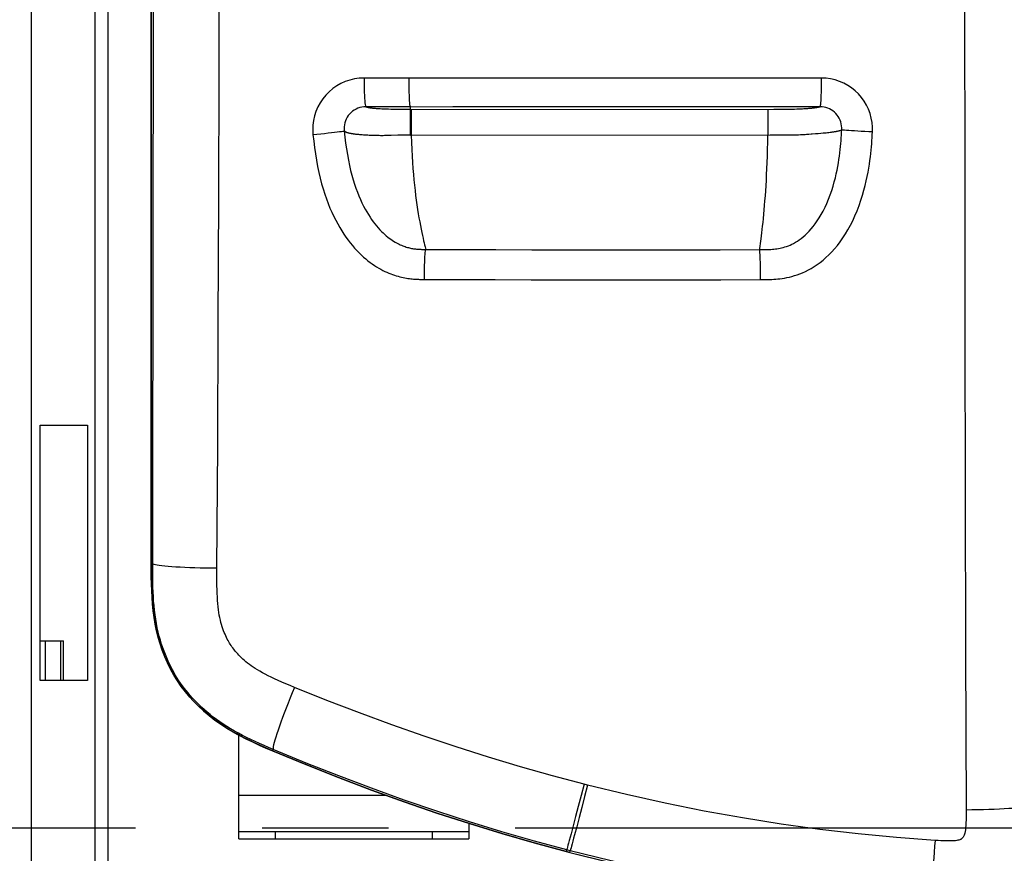
# Model space of a CAD drawing. Units: millimetres. Extents: x 17 to 305, y 14 to 285.
# Drawn here: x 131 to 144, y 41 to 52 of the extents above; entities that cross this region are included whole.
import ezdxf

# ---------------------------------------------------------------- set-up
doc = ezdxf.new("R2010")
doc.units = ezdxf.units.MM
doc.header["$LTSCALE"] = 23.1
doc.linetypes.add('CENTER', pattern=[0.6, 0.375, -0.075, 0.075, -0.075])
doc.layers.get('0').update_dxf_attribs({"linetype": 'CONTINUOUS'})
doc.layers.add('DEFAULT_1', color=7, linetype='CENTER')
doc.layers.add('SUPERFICI', color=7, linetype='CONTINUOUS')
doc.styles.get("Standard").update_dxf_attribs({"font": 'txt', "width": 0.85})
doc.dimstyles.new('DIMSTYLE_4', dxfattribs={"dimtxt": 3.5, "dimasz": 3.5, "dimexe": 1, "dimexo": 0.5, "dimgap": 0.875, "dimtad": 1, "dimlfac": 10, "dimdsep": 46, "dimtxsty": 'Standard', "dimblk": '_FILLED', "dimblk1": '_FILLED', "dimblk2": '_FILLED', "dimcen": 0.09, "dimadec": 0, "dimazin": 0, "dimtp": 0.3, "dimtm": 0.3, "dimtfac": 1, "dimtofl": 0, "dimtmove": 0, "dimatfit": 3, "dimldrblk": '_FILLED', "dimfxl": 1, "dimtolj": 1, "dimarcsym": 0})

# ---------------------------------------------------------------- blocks, each defined once
blk = doc.blocks.new('_FILLED')
at = {"color": 0, "linetype": 'ByBlock'}
blk.add_solid([(0, 0), (-1, 0.1429), (-1, -0.1429)], dxfattribs=at)
blk = doc.blocks.new('*D11')
at = {"color": 2, "linetype": 'Continuous'}
for p, q in [((144.964, 59.169), (144.964, 86.188)), ((148.964, 41.619), (148.964, 86.188)), ((144.964, 85.188), (139.964, 85.188)), ((139.964, 85.188), (146.964, 85.188)), ((157.466, 85.188), (146.964, 85.188)), ((148.964, 85.188), (157.466, 85.188))]:
    blk.add_line(p, q, dxfattribs=at)
at = {"color": 2, "linetype": 'Continuous', "xscale": 3.5, "yscale": 3.5, "zscale": 3.5}
blk.add_blockref('_FILLED', (144.964, 85.188), dxfattribs=at)
at = {"color": 2, "linetype": 'Continuous', "xscale": 3.5, "yscale": 3.5, "zscale": 3.5, "rotation": 180}
blk.add_blockref('_FILLED', (148.964, 85.188), dxfattribs=at)

msp = doc.modelspace()

# ---------------------------------------------------------------- linework, layer by layer
at = {"color": 9, "linetype": 'Continuous'}
for p, q in [((130.7938, 67.3974), (130.7938, 34.4574)), ((131.6638, 67.3974), (131.6638, 34.4574)), ((130.9899, 43.1374), (130.9899, 43.6824)), ((131.1993, 43.1374), (131.1993, 43.6824)), ((133.6338, 41.5674), (135.6469, 41.5674)), ((134.1338, 41.0674), (134.1338, 40.9674)), ((136.2838, 41.0674), (136.2838, 40.9674))]:
    msp.add_line(p, q, dxfattribs=at)
at = {"color": 3, "linetype": 'Continuous'}
for p, q in [((131.8438, 67.3974), (131.8438, 34.4574)), ((130.9138, 46.6374), (131.5638, 46.6374)), ((130.9138, 43.1374), (130.9138, 46.6374)), ((131.5638, 46.6374), (131.5638, 43.1374)), ((131.5638, 43.1374), (130.9138, 43.1374)), ((133.6338, 40.9674), (136.7838, 40.9674))]:
    msp.add_line(p, q, dxfattribs=at)
at = {"color": 7, "linetype": 'Continuous'}
for p, q in [((132.437, 44.7376), (132.437, 65.5092)), ((130.9138, 43.6824), (131.2338, 43.6824)), ((131.2338, 43.1374), (131.2338, 43.6824)), ((133.6338, 40.9674), (133.6338, 42.3912)), ((135.9012, 41.4757), (135.4527, 41.6374)), ((136.3484, 41.3226), (135.9012, 41.4757)), ((136.7939, 41.1781), (136.3484, 41.3226)), ((136.7838, 41.1813), (136.7838, 40.9674)), ((137.2374, 41.0421), (136.7939, 41.1781)), ((133.6338, 41.0674), (136.7838, 41.0674)), ((137.6791, 40.9147), (137.2374, 41.0421)), ((138.1191, 40.7958), (137.6791, 40.9147)), ((138.1679, 40.7831), (138.1191, 40.7958))]:
    msp.add_line(p, q, dxfattribs=at)
for points in [[(132.4427, 44.3678), (132.4396, 44.46), (132.4374, 44.5523), (132.4365, 44.6449), (132.437, 44.7376)], [(134.0991, 42.1743), (134.0153, 42.2095), (133.9321, 42.2461), (133.8497, 42.284), (133.768, 42.3229), (133.687, 42.3631), (133.6071, 42.4056), (133.5284, 42.4505), (133.4508, 42.4977), (133.3751, 42.5478), (133.3012, 42.6009), (133.229, 42.657), (133.1592, 42.7161), (133.0915, 42.7783), (133.0261, 42.8436), (132.9637, 42.9117), (132.9043, 42.9828), (132.8479, 43.0568), (132.7951, 43.1334), (132.7461, 43.2127), (132.7009, 43.2947), (132.6594, 43.3784), (132.6219, 43.464), (132.5882, 43.5513), (132.5583, 43.6396), (132.5321, 43.7287), (132.5097, 43.8188), (132.4907, 43.9094), (132.4754, 44.0005), (132.4634, 44.0921), (132.454, 44.1839), (132.4471, 44.2757), (132.4427, 44.3678)], [(135.4526, 41.6374), (135.0028, 41.8077), (134.5517, 41.9867), (134.0991, 42.1743)], [(138.1679, 40.7831), (138.7199, 40.6463), (139.2694, 40.5222)]]:
    msp.add_lwpolyline(points, dxfattribs=at)
at = {"layer": 'DEFAULT_1', "color": 2, "linetype": 'CENTER'}
msp.add_line((81.9797, 41.1189), (156.4042, 41.1189), dxfattribs=at)
at = {"layer": 'SUPERFICI', "color": 7, "linetype": 'Continuous'}
for p, q in [((132.437, 65.5092), (132.437, 44.7376)), ((135.9823, 50.9975), (135.9823, 50.9636)), ((135.4527, 41.6374), (135.9012, 41.4757)), ((135.9012, 41.4757), (136.3484, 41.3226)), ((136.3484, 41.3226), (136.7939, 41.1781)), ((136.7939, 41.1781), (137.2374, 41.0421)), ((137.2374, 41.0421), (137.6791, 40.9147)), ((137.6791, 40.9147), (138.1191, 40.7958)), ((138.1191, 40.7958), (138.1679, 40.7831))]:
    msp.add_line(p, q, dxfattribs=at)
at = {"layer": 'SUPERFICI', "color": 9, "linetype": 'Continuous'}
for p, q in [((135.9823, 50.9975), (135.3748, 50.9974)), ((135.5043, 50.9764), (135.5183, 50.9752)), ((135.5183, 50.9752), (135.5328, 50.9741)), ((135.5328, 50.9741), (135.5475, 50.9731)), ((135.5701, 50.9717), (135.5929, 50.9704)), ((135.5929, 50.9704), (135.6159, 50.9693)), ((135.6159, 50.9693), (135.6392, 50.9683)), ((135.6392, 50.9683), (135.6629, 50.9674)), ((135.6629, 50.9674), (135.6869, 50.9666)), ((135.6869, 50.9666), (135.7184, 50.9657)), ((135.7184, 50.9657), (135.7482, 50.965)), ((135.7482, 50.965), (135.7774, 50.9645)), ((135.7774, 50.9645), (135.8066, 50.9641)), ((135.8066, 50.9641), (135.8386, 50.9639)), ((135.8386, 50.9639), (135.9417, 50.9636)), ((135.9417, 50.9636), (135.9823, 50.9636)), ((141.127, 50.9635), (141.1564, 50.9639)), ((141.1564, 50.9639), (141.1859, 50.9645)), ((141.1859, 50.9645), (141.2161, 50.9652)), ((141.2161, 50.9652), (141.2465, 50.966)), ((141.2465, 50.966), (141.2769, 50.967)), ((141.2769, 50.967), (141.3067, 50.9682)), ((141.3067, 50.9682), (141.3358, 50.9695)), ((141.3358, 50.9695), (141.3547, 50.9705)), ((141.3547, 50.9705), (141.3732, 50.9715)), ((141.3732, 50.9715), (141.3913, 50.9726)), ((141.3913, 50.9726), (141.4089, 50.9738)), ((141.4089, 50.9738), (141.4262, 50.975)), ((141.4262, 50.975), (141.443, 50.9763)), ((141.4673, 50.9784), (141.4828, 50.9799)), ((135.9823, 50.9593), (140.9601, 50.9629)), ((135.9963, 50.9593), (135.9965, 50.6083)), ((140.8811, 50.9628), (140.8813, 50.6124)), ((140.9601, 50.9629), (141.0463, 50.963)), ((141.0463, 50.963), (141.0928, 50.9633)), ((141.0928, 50.9633), (141.127, 50.9635)), ((135.29, 50.6181), (135.3073, 50.6168)), ((135.3073, 50.6168), (135.3249, 50.6155)), ((135.3249, 50.6155), (135.343, 50.6142)), ((135.343, 50.6142), (135.3616, 50.6131)), ((135.3616, 50.6131), (135.381, 50.612)), ((135.381, 50.612), (135.4012, 50.6109)), ((135.4012, 50.6109), (135.4224, 50.6099)), ((135.4224, 50.6099), (135.4447, 50.609)), ((135.4447, 50.609), (135.4677, 50.6081)), ((135.4677, 50.6081), (135.4917, 50.6073)), ((135.4917, 50.6073), (135.5167, 50.6067)), ((135.5167, 50.6067), (135.5443, 50.6061)), ((135.9965, 50.6083), (140.9095, 50.6124)), ((140.9095, 50.6124), (140.9673, 50.6123)), ((140.9673, 50.6123), (141.1214, 50.6115)), ((141.4425, 50.6223), (141.4739, 50.6246)), ((141.5303, 50.6289), (141.5684, 50.632)), ((141.5684, 50.632), (141.6036, 50.635)), ((141.6036, 50.635), (141.6366, 50.638)), ((141.6366, 50.638), (141.6575, 50.64)), ((141.6575, 50.64), (141.6776, 50.642)), ((141.6776, 50.642), (141.697, 50.6441)), ((141.697, 50.6441), (141.7157, 50.6462)), ((141.7157, 50.6462), (141.7338, 50.6483)), ((141.7338, 50.6483), (141.7512, 50.6506)), ((132.437, 44.7376), (132.4568, 44.7376)), ((134.0991, 42.1743), (134.107, 42.1928)), ((138.3639, 41.718), (138.3231, 41.5624)), ((138.4118, 41.7057), (138.3639, 41.718)), ((138.4118, 41.7057), (138.3713, 41.55)), ((138.3231, 41.5624), (138.2837, 41.4127)), ((138.3713, 41.55), (138.3322, 41.4003)), ((138.2837, 41.4127), (138.2469, 41.2729)), ((138.3322, 41.4003), (138.2955, 41.2604)), ((138.2469, 41.2729), (138.2135, 41.1468)), ((138.2955, 41.2604), (138.2623, 41.1342)), ((138.2135, 41.1468), (138.1845, 41.0375)), ((138.1191, 40.7958), (138.1253, 40.8195)), ((138.1741, 40.8068), (138.1253, 40.8195)), ((138.1679, 40.7831), (138.1741, 40.8068))]:
    msp.add_line(p, q, dxfattribs=at)
for points in [[(143.5943, 68.2926), (143.5878, 65.9638), (143.5826, 63.6532), (143.5785, 61.3596), (143.5755, 59.0812), (143.5737, 56.8176), (143.5731, 54.5695), (143.5736, 52.3361), (143.5752, 50.1163), (143.5781, 47.9103), (143.5822, 45.7178), (143.5875, 43.5374), (143.5939, 41.3682)], [(133.3362, 44.6746), (133.3464, 46.354), (133.355, 48.0434), (133.3621, 49.7431), (133.3678, 51.4534), (133.3721, 53.1747), (133.3746, 54.9077), (133.3755, 56.6527), (133.3747, 58.4101), (133.3721, 60.1803), (133.3675, 61.9637), (133.3611, 63.7605), (133.3529, 65.5712)], [(132.4568, 44.7376), (132.4602, 46.4057), (132.463, 48.0844), (132.4652, 49.7739), (132.4667, 51.4737), (132.4676, 53.1842), (132.4679, 54.9068), (132.4675, 56.6416), (132.4665, 58.3884), (132.4648, 60.1484), (132.4625, 61.9221), (132.4595, 63.709), (132.4559, 65.5092)], [(135.3511, 51.3903), (135.2844, 51.387), (135.2194, 51.3778), (135.1562, 51.3628), (135.0942, 51.3416), (135.034, 51.3147), (134.977, 51.2826), (134.9234, 51.2453), (134.873, 51.203), (134.8272, 51.1566), (134.7861, 51.106), (134.7494, 51.0514), (134.7182, 50.9943), (134.6926, 50.9345), (134.6725, 50.872), (134.6582, 50.8088), (134.65, 50.7455), (134.6478, 50.6815), (134.6514, 50.6166)], [(135.9623, 51.3884), (135.894, 51.3894), (135.8257, 51.3901), (135.7576, 51.3905), (135.6895, 51.3907), (135.6216, 51.3906), (135.5537, 51.3904), (135.486, 51.3904), (135.4185, 51.3904), (135.3511, 51.3903)], [(135.3511, 51.3903), (135.3513, 51.3393), (135.352, 51.2893), (135.353, 51.241), (135.3544, 51.1953), (135.3562, 51.1529), (135.3583, 51.1145), (135.3606, 51.0807), (135.3632, 51.0521), (135.366, 51.0292), (135.3689, 51.0122), (135.372, 51.0016), (135.3751, 50.9974)], [(141.6111, 51.3908), (140.9487, 51.3909), (140.2943, 51.3907), (139.6479, 51.3905), (139.0087, 51.39), (138.3776, 51.3894), (137.7573, 51.389), (137.1487, 51.3886), (136.5504, 51.3884), (135.9623, 51.3884)], [(135.9627, 51.3906), (135.9629, 51.3396), (135.9634, 51.2895), (135.9643, 51.2413), (135.9654, 51.1955), (135.9668, 51.1531), (135.9685, 51.1147), (135.9705, 51.0809), (135.9726, 51.0522), (135.9749, 51.0293), (135.9773, 51.0123), (135.9798, 51.0017), (135.9823, 50.9975)], [(141.6111, 51.3908), (141.611, 51.3398), (141.6105, 51.2897), (141.6098, 51.2414), (141.6088, 51.1956), (141.6075, 51.1532), (141.6061, 51.1147), (141.6044, 51.0809), (141.6026, 51.0523), (141.6006, 51.0293), (141.5985, 51.0123), (141.5963, 51.0017), (141.5941, 50.9975)], [(142.3127, 50.6518), (142.3129, 50.7171), (142.3076, 50.7809), (142.2967, 50.8431), (142.2801, 50.9043), (142.2578, 50.9639), (142.2306, 51.0207), (142.1986, 51.0746), (142.1616, 51.1256), (142.1206, 51.1727), (142.0756, 51.2159), (142.0266, 51.2553), (141.9745, 51.2899), (141.9194, 51.3198), (141.8614, 51.3449), (141.8014, 51.3647), (141.7399, 51.3788), (141.6764, 51.3875), (141.6111, 51.3908)], [(135.3748, 50.9974), (135.347, 50.9961), (135.3194, 50.9921), (135.2923, 50.9856), (135.2659, 50.9766), (135.2405, 50.9652), (135.2162, 50.9514), (135.1934, 50.9354), (135.1722, 50.9174), (135.1528, 50.8974), (135.1352, 50.8757), (135.1198, 50.8525), (135.1066, 50.828), (135.0958, 50.8023), (135.0873, 50.7757), (135.0814, 50.7486), (135.078, 50.7212), (135.0772, 50.6937), (135.0788, 50.6664)], [(135.3748, 50.9974), (135.3783, 50.9963), (135.3818, 50.9952), (135.3855, 50.9941), (135.3893, 50.9931), (135.3932, 50.992), (135.3973, 50.991), (135.4016, 50.9901), (135.406, 50.9891), (135.4106, 50.9882), (135.4154, 50.9873), (135.4204, 50.9864), (135.4255, 50.9856), (135.4307, 50.9847), (135.4362, 50.9839), (135.4417, 50.9831), (135.4474, 50.9824), (135.4533, 50.9816), (135.4592, 50.9809), (135.4653, 50.9802), (135.4715, 50.9795), (135.4778, 50.9788), (135.4843, 50.9782), (135.4908, 50.9776), (135.5043, 50.9764)], [(135.5475, 50.9731), (135.555, 50.9726), (135.5701, 50.9717)], [(141.5943, 50.9975), (140.936, 50.9975), (140.2857, 50.9973), (139.6435, 50.997), (139.0086, 50.9966), (138.3817, 50.9961), (137.7654, 50.9956), (137.1605, 50.9949), (136.5661, 50.9941), (135.9823, 50.9932)], [(141.443, 50.9763), (141.4512, 50.977), (141.4673, 50.9784)], [(141.4828, 50.9799), (141.4904, 50.9807), (141.4979, 50.9815), (141.5052, 50.9823), (141.5124, 50.9831), (141.5194, 50.984), (141.5263, 50.9849), (141.533, 50.9858), (141.5395, 50.9867), (141.5459, 50.9877), (141.5521, 50.9887), (141.5581, 50.9897), (141.5639, 50.9907), (141.5694, 50.9918), (141.5748, 50.9929), (141.58, 50.994), (141.585, 50.9951), (141.5897, 50.9963), (141.5943, 50.9975)], [(141.8923, 50.6813), (141.8926, 50.7089), (141.8904, 50.7362), (141.8858, 50.7632), (141.8787, 50.7894), (141.8694, 50.8148), (141.8578, 50.8392), (141.8442, 50.8623), (141.8286, 50.884), (141.8111, 50.9042), (141.7919, 50.9228), (141.7712, 50.9395), (141.7489, 50.9544), (141.7254, 50.9672), (141.7008, 50.9779), (141.6752, 50.9863), (141.6488, 50.9925), (141.6217, 50.9962), (141.5943, 50.9975)], [(135.9823, 50.9593), (135.9823, 50.9567), (135.9823, 50.9502), (135.9823, 50.6082)], [(134.6514, 50.6166), (134.7044, 50.622), (134.7569, 50.6275), (134.8081, 50.633), (134.8571, 50.6383), (134.9029, 50.6435), (134.9448, 50.6483), (134.9821, 50.6527), (135.014, 50.6566), (135.0401, 50.66), (135.0598, 50.6628), (135.0727, 50.6649), (135.0788, 50.6663)], [(134.6514, 50.6166), (134.661, 50.5272), (134.672, 50.4389), (134.6847, 50.3518), (134.6989, 50.2652), (134.7146, 50.1797), (134.7316, 50.0973), (134.75, 50.0187), (134.7697, 49.9433), (134.7905, 49.8708), (134.8124, 49.8013), (134.8354, 49.7348), (134.8593, 49.6711), (134.884, 49.61), (134.9096, 49.5516), (134.9358, 49.4958), (134.9625, 49.4426), (134.9897, 49.392), (135.0174, 49.3436), (135.0454, 49.2975), (135.0738, 49.2537), (135.1025, 49.2117), (135.1317, 49.1715), (135.1612, 49.1332), (135.1911, 49.0966), (135.2212, 49.0616), (135.2517, 49.0283), (135.2822, 48.9968), (135.3127, 48.967), (135.3432, 48.939), (135.3736, 48.9127), (135.4037, 48.888), (135.4337, 48.865), (135.4634, 48.8435), (135.4928, 48.8234), (135.522, 48.8047), (135.5508, 48.7873), (135.5794, 48.7712), (135.6076, 48.7563), (135.6354, 48.7426), (135.6627, 48.7299), (135.6896, 48.7184), (135.7161, 48.7078), (135.742, 48.6982), (135.7674, 48.6895), (135.7924, 48.6816), (135.8168, 48.6746), (135.8406, 48.6682), (135.8639, 48.6626), (135.8866, 48.6576), (135.9087, 48.6533), (135.9301, 48.6495), (135.9509, 48.6462), (135.9709, 48.6434), (135.9904, 48.641), (136.0092, 48.639), (136.0274, 48.6373), (136.045, 48.636), (136.0621, 48.6349), (136.0785, 48.6341), (136.0943, 48.6334), (136.1095, 48.6329), (136.1241, 48.6326), (136.1381, 48.6324), (136.1514, 48.6322), (136.1642, 48.6322)], [(135.0788, 50.6664), (135.0824, 50.6638), (135.0861, 50.6613), (135.09, 50.659), (135.0941, 50.6567), (135.0983, 50.6546), (135.1027, 50.6525), (135.1073, 50.6506), (135.112, 50.6487), (135.117, 50.6469), (135.1221, 50.6451), (135.1274, 50.6434), (135.1328, 50.6418), (135.1385, 50.6403), (135.1443, 50.6388), (135.1502, 50.6374), (135.1563, 50.636), (135.1625, 50.6347), (135.1688, 50.6334), (135.1753, 50.6322), (135.182, 50.631), (135.1888, 50.6299), (135.1957, 50.6288), (135.2028, 50.6277), (135.21, 50.6267), (135.2174, 50.6257), (135.2249, 50.6248), (135.2326, 50.6238), (135.2405, 50.6229), (135.2484, 50.6221), (135.2566, 50.6212), (135.2648, 50.6204), (135.2731, 50.6196), (135.29, 50.6181)], [(135.0788, 50.6664), (135.0879, 50.5824), (135.0979, 50.5007), (135.1091, 50.4212), (135.1217, 50.3428), (135.1357, 50.2662), (135.1506, 50.1932), (135.1665, 50.1242), (135.1834, 50.0586), (135.2012, 49.9961), (135.2198, 49.9367), (135.2391, 49.8802), (135.259, 49.8265), (135.2796, 49.7754), (135.3006, 49.7269), (135.322, 49.6809), (135.3437, 49.6373), (135.3656, 49.5962), (135.3878, 49.5572), (135.41, 49.5204), (135.4323, 49.4856), (135.4547, 49.4527), (135.4772, 49.4215), (135.4997, 49.392), (135.5222, 49.3641), (135.5448, 49.3378), (135.5673, 49.313), (135.5896, 49.2899), (135.6116, 49.2683), (135.6333, 49.2482), (135.6547, 49.2295), (135.6757, 49.2123), (135.6962, 49.1963), (135.7164, 49.1816), (135.7363, 49.168), (135.7557, 49.1555), (135.7748, 49.1439), (135.7934, 49.1333), (135.8117, 49.1236), (135.8296, 49.1147), (135.8471, 49.1065), (135.8642, 49.0992), (135.881, 49.0924), (135.8973, 49.0863), (135.9134, 49.0808), (135.9291, 49.0758), (135.9444, 49.0713), (135.9593, 49.0673), (135.974, 49.0637), (135.9883, 49.0605), (136.0022, 49.0577), (136.0159, 49.0552), (136.0292, 49.0531), (136.0423, 49.0512), (136.0551, 49.0496), (136.0675, 49.0483), (136.0797, 49.0471), (136.0917, 49.0462), (136.1035, 49.0454), (136.1151, 49.0448), (136.1267, 49.0443), (136.1382, 49.0439), (136.1497, 49.0436), (136.1612, 49.0434), (136.1727, 49.0433), (136.1842, 49.0432)], [(135.5443, 50.6061), (135.5592, 50.6059), (135.5754, 50.6057), (135.5931, 50.6057), (135.612, 50.6057), (135.632, 50.6059), (135.6533, 50.6062), (135.6758, 50.6066), (135.6986, 50.6072), (135.7218, 50.6078), (135.8114, 50.6107)], [(135.8114, 50.6107), (135.8318, 50.6113), (135.8511, 50.6118), (135.8695, 50.6122), (135.9043, 50.6128)], [(135.9043, 50.6128), (135.9208, 50.6131), (135.9368, 50.6131), (135.9524, 50.6126), (135.9675, 50.6119), (135.9821, 50.6108)], [(135.9821, 50.6108), (135.9846, 50.6097), (135.987, 50.6088), (135.9895, 50.6083), (135.9919, 50.608), (135.9942, 50.608), (135.9966, 50.6083)], [(135.9966, 50.6083), (135.9999, 50.5083), (136.0038, 50.4127), (136.0085, 50.3212), (136.0139, 50.2341), (136.02, 50.1509), (136.0266, 50.0711), (136.0336, 49.9946), (136.0411, 49.9213), (136.049, 49.8505), (136.0573, 49.7821), (136.0659, 49.7162), (136.0747, 49.6525), (136.0839, 49.591), (136.0933, 49.5319), (136.1027, 49.4753), (136.1123, 49.4213), (136.1219, 49.37), (136.1313, 49.3219), (136.1405, 49.277), (136.1494, 49.2354), (136.1579, 49.1972), (136.1658, 49.1626), (136.1732, 49.1316), (136.18, 49.1041), (136.1859, 49.0802), (136.1912, 49.0599), (136.1957, 49.0432)], [(140.7678, 49.0398), (140.7864, 49.0398), (140.8052, 49.0399), (140.8242, 49.0402), (140.8435, 49.0405), (140.8629, 49.0409), (140.8825, 49.0416), (140.9022, 49.0425), (140.9221, 49.0437), (140.9423, 49.0452), (140.9627, 49.0472), (140.9834, 49.0496), (141.0044, 49.0525), (141.0256, 49.056), (141.0472, 49.06), (141.069, 49.0649), (141.0913, 49.0705), (141.1139, 49.077), (141.1369, 49.0845), (141.1604, 49.0931), (141.1842, 49.1028), (141.2085, 49.1138), (141.2333, 49.1263), (141.2585, 49.1403), (141.2841, 49.156), (141.3102, 49.1734), (141.3366, 49.1928), (141.3634, 49.2143), (141.3906, 49.238), (141.418, 49.2641), (141.4457, 49.2927), (141.4735, 49.3238), (141.5014, 49.3577), (141.5292, 49.3943), (141.5567, 49.4336), (141.584, 49.4758), (141.6109, 49.5209), (141.6373, 49.5692), (141.6631, 49.6205), (141.6879, 49.6743), (141.7118, 49.7314), (141.7346, 49.7912), (141.7553, 49.8507), (141.7736, 49.9093), (141.7901, 49.9674), (141.8046, 50.0238), (141.8172, 50.0778), (141.8281, 50.13), (141.8378, 50.1806), (141.8463, 50.2295), (141.8536, 50.2768), (141.8601, 50.3227), (141.8658, 50.3671), (141.8708, 50.41), (141.8751, 50.4518), (141.879, 50.4924), (141.8823, 50.5318), (141.8853, 50.5704), (141.8879, 50.6083), (141.8903, 50.6452), (141.8923, 50.6813)], [(140.7799, 48.6292), (140.7992, 48.6292), (140.8193, 48.6293), (140.8405, 48.6296), (140.8626, 48.6299), (140.8857, 48.6304), (140.9098, 48.6312), (140.935, 48.6324), (140.9612, 48.6339), (140.9884, 48.636), (141.0167, 48.6387), (141.0461, 48.642), (141.0764, 48.6462), (141.1079, 48.6513), (141.1405, 48.6574), (141.1741, 48.6648), (141.2087, 48.6736), (141.2443, 48.6836), (141.2808, 48.6955), (141.3182, 48.7091), (141.3564, 48.7245), (141.3952, 48.7421), (141.4346, 48.7618), (141.4745, 48.7837), (141.5147, 48.8081), (141.5549, 48.835), (141.5953, 48.8644), (141.6356, 48.8965), (141.6757, 48.9313), (141.7156, 48.9689), (141.755, 49.0094), (141.7939, 49.0527), (141.8322, 49.0988), (141.8696, 49.1478), (141.9062, 49.1997), (141.9418, 49.2544), (141.9763, 49.3121), (142.0098, 49.373), (142.0421, 49.4369), (142.0728, 49.5032), (142.1021, 49.5728), (142.1297, 49.645), (142.1547, 49.7161), (142.1766, 49.7855), (142.196, 49.8538), (142.2131, 49.9196), (142.2279, 49.9823), (142.2405, 50.0424), (142.2516, 50.1002), (142.2614, 50.1559), (142.2697, 50.2092), (142.2771, 50.2607), (142.2835, 50.3102), (142.289, 50.3579), (142.2939, 50.4039), (142.2981, 50.4484), (142.3018, 50.4913), (142.3051, 50.5331), (142.308, 50.5738), (142.3105, 50.6134), (142.3127, 50.6518)], [(140.7838, 49.1562), (140.7883, 49.1903), (140.7931, 49.228), (140.7982, 49.2694), (140.8034, 49.314), (140.8087, 49.362), (140.8142, 49.4132), (140.8197, 49.4672), (140.8251, 49.524), (140.8305, 49.5833), (140.8357, 49.6452), (140.8408, 49.7092), (140.8457, 49.7756), (140.8505, 49.8446), (140.855, 49.916), (140.8593, 49.9901), (140.8634, 50.0674), (140.8671, 50.1482), (140.8707, 50.2325), (140.8738, 50.3209), (140.8767, 50.4137), (140.8792, 50.5108), (140.8813, 50.6124)], [(141.1214, 50.6115), (141.1536, 50.6115), (141.1854, 50.6116), (141.2168, 50.6119), (141.2466, 50.6125), (141.2745, 50.6132), (141.3009, 50.6142), (141.3255, 50.6152), (141.3483, 50.6163), (141.3695, 50.6176), (141.3894, 50.6188), (141.4082, 50.6199), (141.4425, 50.6223)], [(141.4739, 50.6246), (141.4887, 50.6257), (141.5303, 50.6289)], [(141.7512, 50.6506), (141.7597, 50.6517), (141.768, 50.6529), (141.7761, 50.654), (141.7842, 50.6553), (141.792, 50.6565), (141.7997, 50.6578), (141.8072, 50.6591), (141.8146, 50.6604), (141.8217, 50.6617), (141.8287, 50.6631), (141.8355, 50.6646), (141.8422, 50.666), (141.8486, 50.6675), (141.8548, 50.6691), (141.8608, 50.6707), (141.8666, 50.6723), (141.8722, 50.674), (141.8776, 50.6757), (141.8827, 50.6775), (141.8876, 50.6794), (141.8923, 50.6813)], [(142.3127, 50.6518), (142.2606, 50.6546), (142.2091, 50.6576), (142.159, 50.6606), (142.1112, 50.6635), (142.0663, 50.6664), (142.0253, 50.6692), (141.9888, 50.6719), (141.9574, 50.6743), (141.9317, 50.6765), (141.9121, 50.6784), (141.8988, 50.68), (141.8923, 50.6813)], [(140.7678, 49.0398), (140.77, 49.0558), (140.7838, 49.1562)], [(136.1763, 48.6321), (136.1766, 48.6823), (136.1772, 48.7318), (136.1781, 48.78), (136.1793, 48.826), (136.1808, 48.8693), (136.1824, 48.9089), (136.1843, 48.9445), (136.1864, 48.9753), (136.1886, 49.001), (136.1909, 49.021), (136.1933, 49.0351), (136.1958, 49.0432)], [(136.1842, 49.0432), (136.6719, 49.0412), (137.1559, 49.0397), (137.6479, 49.0386), (138.1476, 49.0379), (138.6552, 49.0375), (139.171, 49.0375), (139.6951, 49.0379), (140.2273, 49.0386), (140.7678, 49.0398)], [(140.7799, 48.6292), (140.7798, 48.6795), (140.7794, 48.7291), (140.7788, 48.7774), (140.7781, 48.8235), (140.7772, 48.8668), (140.7761, 48.9065), (140.7749, 48.942), (140.7736, 48.9727), (140.7723, 48.9983), (140.7708, 49.0181), (140.7693, 49.0321), (140.7678, 49.0398)], [(136.1642, 48.6322), (136.6563, 48.6302), (137.1438, 48.6288), (137.6389, 48.6278), (138.1421, 48.6271), (138.6533, 48.6267), (139.1726, 48.6267), (139.7, 48.6271), (140.2357, 48.6279), (140.7799, 48.6292)], [(133.3362, 44.6746), (133.2586, 44.6756), (133.1822, 44.6769), (133.1075, 44.6786), (133.0349, 44.6807), (132.965, 44.6832), (132.898, 44.686), (132.8346, 44.6891), (132.775, 44.6925), (132.7196, 44.6961), (132.6687, 44.7001), (132.6227, 44.7042), (132.5819, 44.7086), (132.5465, 44.7132), (132.5167, 44.7179), (132.4927, 44.7227), (132.4746, 44.7276), (132.4627, 44.7326), (132.4568, 44.7376)], [(134.107, 42.1928), (134.0435, 42.2198), (133.981, 42.2467), (133.9195, 42.2738), (133.8593, 42.3011), (133.8001, 42.3288), (133.7422, 42.3569), (133.6855, 42.3856), (133.63, 42.4149), (133.5759, 42.4448), (133.5231, 42.4754), (133.4718, 42.5067), (133.4221, 42.5387), (133.3741, 42.5712), (133.3279, 42.6042), (133.2837, 42.6374), (133.2418, 42.6706), (133.2019, 42.7037), (133.1638, 42.7368), (133.1274, 42.7698), (133.0928, 42.8027), (133.0597, 42.8356), (133.028, 42.8684), (132.9978, 42.901), (132.9687, 42.9338), (132.9409, 42.9667), (132.9142, 42.9996), (132.8883, 43.0329), (132.8632, 43.0666), (132.839, 43.1008), (132.8154, 43.1356), (132.7926, 43.1711), (132.7704, 43.2073), (132.7488, 43.2444), (132.7278, 43.2825), (132.7075, 43.3214), (132.6875, 43.3618), (132.6679, 43.4036), (132.6489, 43.4469), (132.6303, 43.492), (132.6123, 43.5388), (132.5948, 43.5874), (132.5781, 43.6379), (132.5621, 43.6902), (132.547, 43.7443), (132.5329, 43.8002), (132.5199, 43.8581), (132.5081, 43.9177), (132.4977, 43.9782), (132.4887, 44.0394), (132.481, 44.1015), (132.4747, 44.164), (132.4695, 44.2266), (132.4654, 44.2895), (132.4623, 44.3527), (132.46, 44.4161), (132.4584, 44.4797), (132.4574, 44.5437), (132.4569, 44.608), (132.4568, 44.6726), (132.4568, 44.7376)], [(134.3972, 43.0437), (134.3368, 43.0684), (134.2795, 43.0925), (134.2251, 43.116), (134.1739, 43.1387), (134.1256, 43.1606), (134.0801, 43.1821), (134.0373, 43.2032), (133.9972, 43.2238), (133.9596, 43.2441), (133.9245, 43.2639), (133.8918, 43.2834), (133.8612, 43.3026), (133.8326, 43.3215), (133.806, 43.34), (133.7808, 43.3585), (133.7568, 43.3771), (133.7341, 43.3955), (133.7126, 43.4138), (133.6922, 43.4319), (133.673, 43.4497), (133.6549, 43.4674), (133.6378, 43.4847), (133.6217, 43.5018), (133.6064, 43.5187), (133.592, 43.5354), (133.5784, 43.5519), (133.5654, 43.5682), (133.5531, 43.5845), (133.5415, 43.6006), (133.5302, 43.617), (133.5193, 43.6337), (133.5087, 43.6506), (133.4983, 43.6683), (133.4879, 43.6869), (133.4777, 43.7062), (133.4675, 43.7266), (133.4573, 43.7481), (133.4472, 43.7707), (133.4373, 43.7945), (133.4275, 43.8197), (133.4179, 43.8463), (133.4086, 43.8741), (133.3997, 43.9033), (133.3911, 43.9338), (133.3831, 43.9656), (133.3757, 43.9987), (133.3689, 44.033), (133.3627, 44.0693), (133.3572, 44.1077), (133.3523, 44.1481), (133.3481, 44.1906), (133.3446, 44.2354), (133.3417, 44.2824), (133.3394, 44.3316), (133.3377, 44.3831), (133.3367, 44.4368), (133.336, 44.4929), (133.3357, 44.5511), (133.3357, 44.6117), (133.3362, 44.6746)], [(134.3972, 43.0437), (134.3673, 42.9708), (134.3382, 42.8988), (134.3102, 42.8281), (134.2833, 42.7593), (134.2578, 42.6927), (134.2337, 42.6288), (134.2114, 42.5679), (134.1909, 42.5105), (134.1723, 42.4569), (134.1557, 42.4075), (134.1414, 42.3625), (134.1292, 42.3223), (134.1194, 42.2871), (134.112, 42.2571), (134.1071, 42.2326), (134.1046, 42.2136), (134.1046, 42.2003), (134.107, 42.1928)], [(138.3639, 41.718), (137.9289, 41.8335), (137.4923, 41.9569), (137.0541, 42.0882), (136.614, 42.2276), (136.1724, 42.3752), (135.7298, 42.5305), (135.2865, 42.6936), (134.8423, 42.8647), (134.3972, 43.0437)], [(138.1253, 40.8195), (137.683, 40.9392), (137.2392, 41.0671), (136.7942, 41.2033), (136.3479, 41.3479), (135.9006, 41.5006), (135.4527, 41.6616), (135.0045, 41.8306), (134.5558, 42.0077), (134.107, 42.1928)], [(143.1696, 40.948), (142.6437, 40.9865), (142.1172, 41.0364), (141.5901, 41.0976), (141.0627, 41.1703), (140.5347, 41.2544), (140.0056, 41.35), (139.4754, 41.457), (138.9441, 41.5756), (138.4118, 41.7057)], [(143.5939, 41.3682), (143.6743, 41.369), (143.7537, 41.3704), (143.8315, 41.3722), (143.9073, 41.3744), (143.9805, 41.377), (144.0506, 41.38), (144.1173, 41.3834), (144.18, 41.3872), (144.2383, 41.3913), (144.2919, 41.3958), (144.3405, 41.4005), (144.3836, 41.4054), (144.421, 41.4106), (144.4525, 41.4159), (144.4779, 41.4214), (144.4969, 41.427), (144.5095, 41.4327), (144.5156, 41.4384)], [(143.5939, 41.3682), (143.5943, 41.3178), (143.5941, 41.2711), (143.5933, 41.2281), (143.5921, 41.1888), (143.5902, 41.1531), (143.5878, 41.1212), (143.5845, 41.0932), (143.5805, 41.0689), (143.5763, 41.0482), (143.5719, 41.0317), (143.5673, 41.0188), (143.5628, 41.008), (143.5585, 40.9993), (143.5543, 40.9925), (143.5501, 40.9866), (143.5457, 40.9812), (143.5412, 40.9767), (143.5365, 40.9725), (143.5319, 40.9687), (143.527, 40.9653), (143.521, 40.962), (143.5143, 40.9586), (143.5065, 40.9554), (143.4962, 40.9523), (143.4831, 40.9492), (143.4675, 40.9463), (143.4493, 40.9438), (143.4283, 40.942), (143.4045, 40.9407), (143.3783, 40.9399), (143.3495, 40.9399), (143.3182, 40.9406), (143.2845, 40.9417), (143.2485, 40.9433), (143.2102, 40.9454), (143.1696, 40.948)], [(138.2623, 41.1342), (138.2334, 41.0249), (138.2208, 40.9775), (138.2096, 40.9354), (138.1998, 40.8989), (138.1915, 40.8682), (138.1847, 40.8435), (138.1795, 40.8249), (138.176, 40.8127), (138.1741, 40.8068)], [(138.1845, 41.0375), (138.1606, 40.9481), (138.1508, 40.9116), (138.1425, 40.8809), (138.1358, 40.8562), (138.1306, 40.8377), (138.1271, 40.8254), (138.1253, 40.8195)], [(143.1696, 40.948), (143.1639, 40.8672), (143.1577, 40.7873), (143.1512, 40.709), (143.1443, 40.6328), (143.1371, 40.5592), (143.1296, 40.4886), (143.122, 40.4215), (143.1141, 40.3585), (143.1062, 40.2998), (143.0982, 40.2459), (143.0903, 40.1972), (143.0823, 40.1539), (143.0745, 40.1164), (143.0669, 40.085), (143.0594, 40.0597), (143.0522, 40.0408), (143.0453, 40.0284), (143.0388, 40.0226)], [(143.0388, 40.0226), (142.4997, 40.0621), (141.96, 40.1136), (141.4197, 40.1769), (140.8797, 40.2521), (140.3398, 40.3391), (139.7992, 40.4381), (139.2576, 40.5491), (138.7159, 40.6721), (138.1741, 40.8068)]]:
    msp.add_lwpolyline(points, dxfattribs=at)
at = {"layer": 'SUPERFICI', "color": 7, "linetype": 'Continuous'}
for points in [[(132.437, 44.7376), (132.4364, 44.6368), (132.4375, 44.5363), (132.4402, 44.4361)], [(132.4402, 44.4361), (132.4441, 44.3362), (132.4497, 44.2366), (132.4584, 44.1373), (132.4703, 44.0382), (132.4854, 43.9393), (132.5046, 43.8412), (132.5282, 43.7438), (132.5558, 43.6472), (132.588, 43.5519), (132.6247, 43.4576), (132.6659, 43.3646), (132.7117, 43.2741), (132.7621, 43.1862), (132.8172, 43.1007), (132.8764, 43.0184), (132.9399, 42.9393), (133.0076, 42.8634), (133.0783, 42.7911), (133.1518, 42.7226), (133.2284, 42.6576), (133.3073, 42.5962), (133.3888, 42.5385), (133.4727, 42.4843), (133.5582, 42.433), (133.6452, 42.3849), (133.7339, 42.3397), (133.8237, 42.2961), (133.9144, 42.2538), (134.0062, 42.2132), (134.0991, 42.1743)], [(134.0991, 42.1743), (134.5517, 41.9867), (135.0029, 41.8077), (135.4527, 41.6374)], [(138.1679, 40.7831), (138.7138, 40.6476), (139.2586, 40.5244), (139.8024, 40.4135)]]:
    msp.add_lwpolyline(points, dxfattribs=at)

# ---------------------------------------------------------------- dimensions: what is measured, and where the dimension line sits
at = {"color": 2, "linetype": 'Continuous'}
dim = msp.add_linear_dim(base=(148.9638, 85.1882), p1=(144.9638, 58.6689), p2=(148.9638, 41.1189), dimstyle='DIMSTYLE_4', dxfattribs=at)
dim.commit()
dim.dimension.update_dxf_attribs({"geometry": '*D11', "text_midpoint": (151.9656, 85.1882), "dimtype": 160})

doc.saveas('drawing.dxf')
